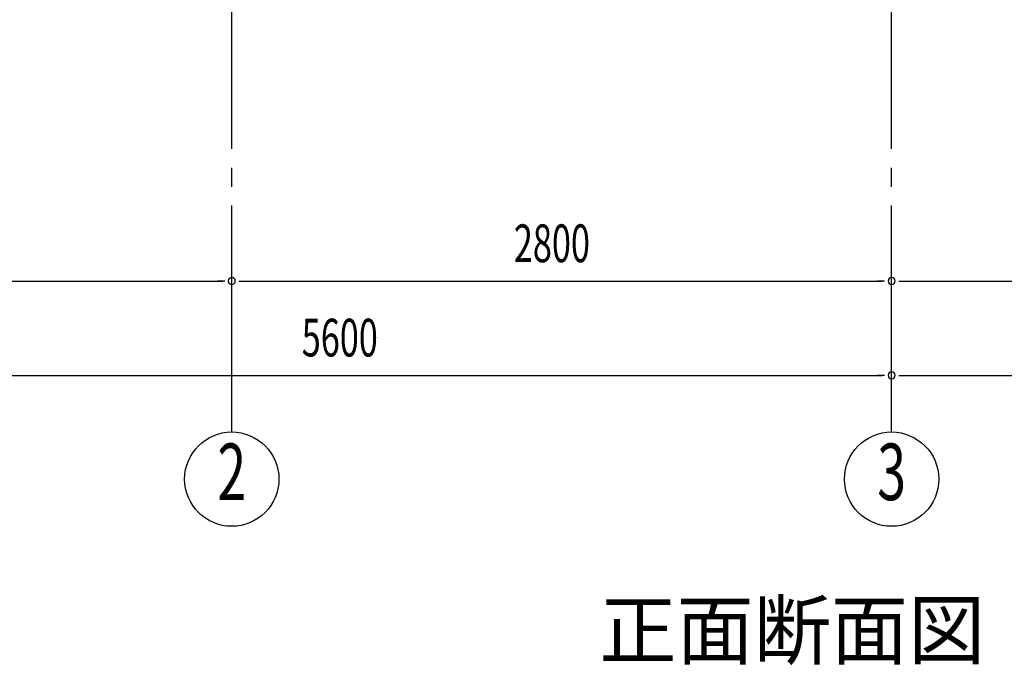
# Model space of a CAD drawing. Extents: x 868 to 32764, y 310 to 22484.
# Drawn here: x 18099 to 22278, y 12613 to 15350 of the extents above; entities that cross this region are included whole.
import ezdxf
from ezdxf.enums import TextEntityAlignment as Align

# ---------------------------------------------------------------- set-up
doc = ezdxf.new("R2010")
doc.units = 0
doc.header["$LTSCALE"] = 80
doc.header["$MEASUREMENT"] = 0
doc.linetypes.add('1PL-M', pattern=[15, 12, -1, 1, -1])
for name, color, linetype in [('1PL-M1', 6, '1PL-M'), ('HIKIDASHI', 6, 'CONTINUOUS'), ('SUNPOU', 4, 'CONTINUOUS')]:
    doc.layers.add(name, color=color, linetype=linetype)
doc.styles.add('00', font='ROMANS', dxfattribs={"width": 0.666667, "bigfont": 'BIGFONT'})
doc.styles.add('01', font='ROMANS', dxfattribs={"height": 3, "bigfont": 'BIGFONT'})

msp = doc.modelspace()

# ---------------------------------------------------------------- linework, layer by layer
at = {"layer": '1PL-M1'}
for p, q in [((18999.4, 13601.8), (18999.4, 15941.8)), ((21799.4, 13601.8), (21799.4, 15941.8))]:
    msp.add_line(p, q, dxfattribs=at)
at = {"layer": 'SUNPOU'}
for p, q in [((16239.4, 14241.8), (18959.4, 14241.8)), ((18969.4, 14241.8), (18939.4, 14241.8)), ((19029.4, 14241.8), (19059.4, 14241.8)), ((19039.4, 14241.8), (21759.4, 14241.8)), ((21769.4, 14241.8), (21739.4, 14241.8)), ((21829.4, 14241.8), (21859.4, 14241.8)), ((21839.4, 14241.8), (24559.4, 14241.8)), ((16239.4, 13841.8), (21759.4, 13841.8)), ((21769.4, 13841.8), (21739.4, 13841.8)), ((21829.4, 13841.8), (21859.4, 13841.8)), ((21839.4, 13841.8), (27359.4, 13841.8))]:
    msp.add_line(p, q, dxfattribs=at)
for centre in [(18999.4, 13401.8), (21799.4, 13401.8)]:
    msp.add_circle(centre, 200, dxfattribs=at)
for centre, start, end in [((18999.4, 14241.8), 0, 180), ((18999.4, 14241.8), 0, 180), ((21799.4, 14241.8), 0, 180), ((21799.4, 14241.8), 0, 180), ((18999.4, 14241.8), 180, 0), ((18999.4, 14241.8), 180, 0), ((21799.4, 14241.8), 180, 0), ((21799.4, 14241.8), 180, 0), ((21799.4, 13841.8), 0, 180), ((21799.4, 13841.8), 0, 180), ((21799.4, 13841.8), 180, 0), ((21799.4, 13841.8), 180, 0)]:
    msp.add_arc(centre, 15, start, end, dxfattribs=at)

# ---------------------------------------------------------------- texts
at = {"layer": 'HIKIDASHI', "style": '01'}
msp.add_text('正面断面図', height=240, dxfattribs=at).set_placement((20559.4, 12641.8))
at = {"layer": 'SUNPOU', "style": '00', "width": 0.666667}
for s, p in [('2800', (20196.2, 14321.8)), ('5600', (19296.2, 13921.8))]:
    msp.add_text(s, height=160, dxfattribs=at).set_placement(p)
at = {"layer": 'SUNPOU', "style": '00', "width": 0.67}
for s, p in [('2', (18999.4, 13401.8)), ('3', (21799.4, 13401.8))]:
    msp.add_text(s, height=240, dxfattribs=at).set_placement(p, align=Align.MIDDLE)

doc.saveas('drawing.dxf')
